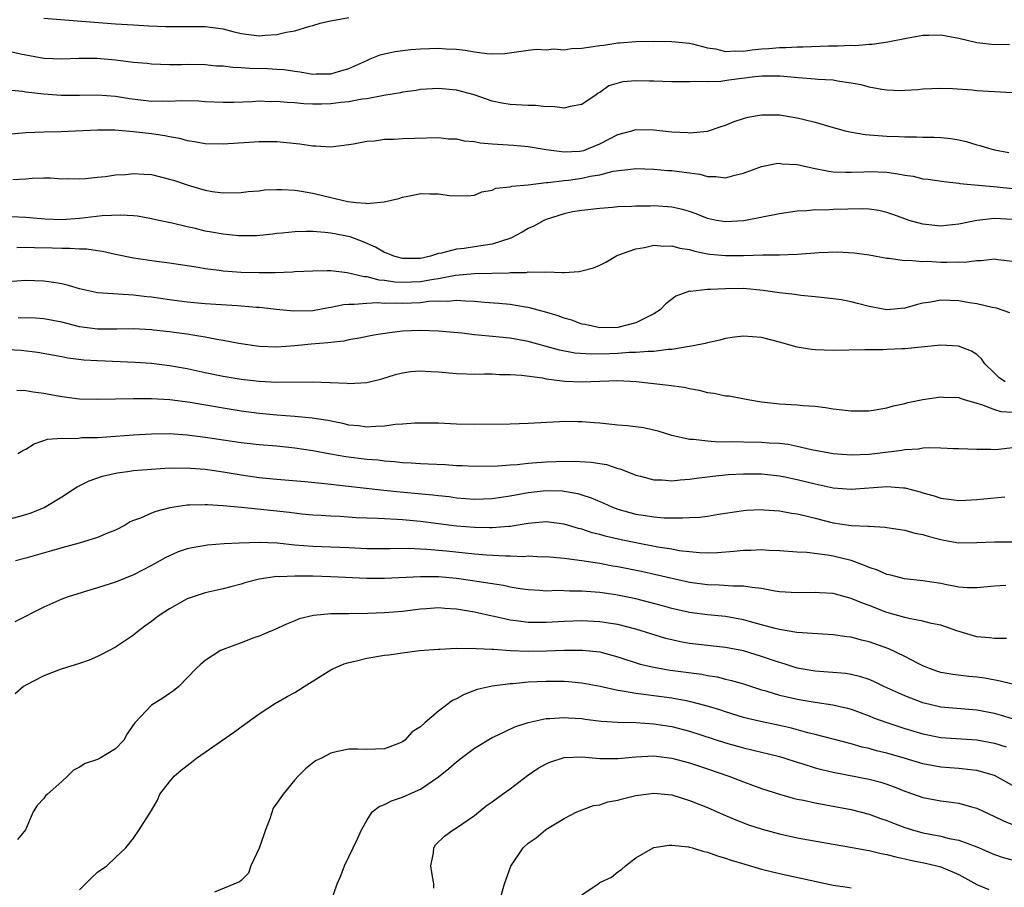
# Model space of a CAD drawing. Units: inches. Extents: x 2559000 to 2562000, y 1536000 to 1539000.
# Drawn here: x 2560440 to 2560550, y 1536757 to 1536853 of the extents above; entities that cross this region are included whole.
import ezdxf

# ---------------------------------------------------------------- set-up
doc = ezdxf.new("R2010")
doc.units = ezdxf.units.IN
doc.header["$MEASUREMENT"] = 0
doc.layers.add('LD25591536_2ft', color=123, linetype='Continuous')

msp = doc.modelspace()

# ---------------------------------------------------------------- linework, layer by layer
at = {"layer": 'LD25591536_2ft'}
for points, elevation in [([(2560443, 1536853.57), (2560445.36, 1536853.36), (2560451, 1536852.93), (2560453, 1536852.8), (2560454.7, 1536852.7), (2560456.61, 1536852.61), (2560461, 1536852.64), (2560463, 1536852.36), (2560464.07, 1536852.07), (2560465, 1536851.85), (2560467, 1536851.59), (2560467.67, 1536851.67), (2560469, 1536851.73), (2560470.01, 1536852.01), (2560471, 1536852.13), (2560472.67, 1536852.67), (2560473, 1536852.72), (2560473.8, 1536853), (2560474.77, 1536853.23), (2560477, 1536853.64)], 8334), ([(2560439, 1536849.91), (2560440.41, 1536849.59), (2560443, 1536849.1), (2560445, 1536849), (2560446.91, 1536849.09), (2560448.92, 1536849.08), (2560451, 1536848.89), (2560452.7, 1536848.7), (2560453, 1536848.65), (2560454.52, 1536848.52), (2560455, 1536848.46), (2560457, 1536848.4), (2560458.4, 1536848.4), (2560459, 1536848.42), (2560461, 1536848.38), (2560462.25, 1536848.25), (2560463, 1536848.22), (2560464.08, 1536848.08), (2560465, 1536848.05), (2560465.99, 1536847.99), (2560467.94, 1536847.94), (2560469, 1536847.88), (2560469.81, 1536847.81), (2560471, 1536847.64), (2560471.58, 1536847.58), (2560473, 1536847.32), (2560473.35, 1536847.35), (2560475, 1536847.33), (2560475.5, 1536847.5), (2560477, 1536847.94), (2560479, 1536848.85), (2560479.4, 1536849), (2560480.52, 1536849.48), (2560481, 1536849.58), (2560482.15, 1536849.85), (2560483.93, 1536850.07), (2560485, 1536850.15), (2560487, 1536850.21), (2560487.86, 1536850.14), (2560489, 1536850.08), (2560489.99, 1536849.99), (2560491, 1536849.8), (2560492.4, 1536849.6), (2560493, 1536849.59), (2560494.39, 1536849.61), (2560497, 1536849.97), (2560497.92, 1536850.08), (2560499, 1536850.04), (2560499.87, 1536850.13), (2560501, 1536850.04), (2560501.83, 1536850.17), (2560503, 1536850.2), (2560505, 1536850.51), (2560505.45, 1536850.55), (2560507, 1536850.81), (2560507.19, 1536850.81), (2560509, 1536850.95), (2560510.98, 1536850.98), (2560513, 1536850.96), (2560515, 1536850.75), (2560515.31, 1536850.69), (2560517, 1536850.25), (2560517.88, 1536850.12), (2560519, 1536849.85), (2560520.08, 1536849.92), (2560521, 1536849.88), (2560521.98, 1536850.02), (2560523, 1536850.13), (2560523.83, 1536850.17), (2560525, 1536850.28), (2560525.73, 1536850.27), (2560527, 1536850.34), (2560527.66, 1536850.34), (2560530.48, 1536850.48), (2560531.52, 1536850.48), (2560533, 1536850.54), (2560533.48, 1536850.52), (2560535, 1536850.64), (2560535.36, 1536850.64), (2560537.1, 1536850.9), (2560539.36, 1536851.36), (2560541, 1536851.65), (2560541.67, 1536851.67), (2560543, 1536851.69), (2560545, 1536851.33), (2560547, 1536850.84), (2560549, 1536850.6), (2560550.66, 1536850.66)], 8332), ([(2560551, 1536845.22), (2560549, 1536845.33), (2560547, 1536845.45), (2560546.49, 1536845.51), (2560544.32, 1536845.68), (2560543, 1536845.72), (2560541, 1536845.64), (2560540.43, 1536845.57), (2560539, 1536845.47), (2560538.54, 1536845.46), (2560537, 1536845.51), (2560536.41, 1536845.59), (2560535, 1536845.86), (2560534.11, 1536846.11), (2560533, 1536846.32), (2560531.49, 1536846.51), (2560531, 1536846.62), (2560529.28, 1536846.72), (2560529, 1536846.76), (2560527.1, 1536846.9), (2560525.08, 1536847.08), (2560523.09, 1536847.09), (2560522.28, 1536847), (2560519.38, 1536846.62), (2560518.48, 1536846.48), (2560517, 1536846.45), (2560515.51, 1536846.49), (2560515, 1536846.44), (2560513.53, 1536846.47), (2560513, 1536846.46), (2560511, 1536846.54), (2560510.52, 1536846.52), (2560509, 1536846.56), (2560507.56, 1536846.44), (2560506.01, 1536845.99), (2560505, 1536845.27), (2560504.82, 1536845.18), (2560504.58, 1536845), (2560503, 1536843.91), (2560501.7, 1536843.7), (2560501, 1536843.5), (2560499.7, 1536843.7), (2560499, 1536843.66), (2560497.81, 1536843.81), (2560497, 1536843.81), (2560495, 1536843.94), (2560494.08, 1536844.08), (2560493, 1536844.3), (2560490.99, 1536844.99), (2560489, 1536845.52), (2560487, 1536845.7), (2560485, 1536845.58), (2560484.5, 1536845.5), (2560483, 1536845.29), (2560482.77, 1536845.23), (2560480.92, 1536844.92), (2560479, 1536844.56), (2560478.51, 1536844.51), (2560477, 1536844.22), (2560476.13, 1536844.13), (2560475, 1536843.98), (2560473.95, 1536843.95), (2560473, 1536843.95), (2560472, 1536844), (2560471, 1536844.1), (2560470.14, 1536844.14), (2560469, 1536844.25), (2560468.24, 1536844.24), (2560467, 1536844.28), (2560466.23, 1536844.23), (2560464.16, 1536844.16), (2560463, 1536844.14), (2560461, 1536844.22), (2560460.28, 1536844.28), (2560458.33, 1536844.33), (2560457, 1536844.27), (2560456.29, 1536844.29), (2560455, 1536844.26), (2560452.57, 1536844.57), (2560451, 1536844.82), (2560449, 1536844.96), (2560447, 1536844.94), (2560444.94, 1536844.94), (2560443, 1536845.08), (2560441, 1536845.3), (2560440.63, 1536845.37), (2560439, 1536845.54)], 8330), ([(2560439, 1536840.63), (2560441, 1536840.81), (2560443, 1536840.89), (2560444.9, 1536840.9), (2560449, 1536841.11), (2560450.92, 1536841.08), (2560453, 1536840.91), (2560455, 1536840.68), (2560456.48, 1536840.48), (2560457, 1536840.36), (2560458.15, 1536840.15), (2560459, 1536839.91), (2560459.8, 1536839.8), (2560461, 1536839.59), (2560463, 1536839.54), (2560467, 1536839.79), (2560467.8, 1536839.8), (2560469, 1536839.78), (2560469.72, 1536839.73), (2560471.54, 1536839.54), (2560473, 1536839.3), (2560473.32, 1536839.32), (2560475, 1536839.2), (2560477, 1536839.45), (2560477.53, 1536839.53), (2560479, 1536839.82), (2560479.88, 1536839.88), (2560481, 1536840.04), (2560482.07, 1536840.07), (2560483, 1536840.13), (2560487, 1536840.23), (2560488.11, 1536840.11), (2560489, 1536840.1), (2560489.88, 1536839.88), (2560491, 1536839.79), (2560491.65, 1536839.65), (2560493, 1536839.53), (2560495.37, 1536839.37), (2560497, 1536839.23), (2560499, 1536838.91), (2560501, 1536838.64), (2560502.73, 1536838.73), (2560503, 1536838.76), (2560503.19, 1536838.81), (2560503.74, 1536839), (2560505, 1536839.52), (2560507, 1536840.56), (2560508.56, 1536841), (2560509, 1536841.15), (2560511, 1536841.1), (2560513, 1536840.86), (2560514.79, 1536840.79), (2560515, 1536840.76), (2560517, 1536840.95), (2560518.53, 1536841.47), (2560519, 1536841.62), (2560519.97, 1536842.03), (2560521, 1536842.37), (2560521.5, 1536842.5), (2560523, 1536842.78), (2560525, 1536842.76), (2560527, 1536842.45), (2560527.75, 1536842.25), (2560529, 1536841.96), (2560530.48, 1536841.52), (2560532.34, 1536841), (2560532.87, 1536840.87), (2560534.57, 1536840.57), (2560537, 1536840.39), (2560538.35, 1536840.35), (2560539, 1536840.3), (2560540.3, 1536840.3), (2560541, 1536840.27), (2560542.27, 1536840.27), (2560543, 1536840.23), (2560544.13, 1536840.13), (2560545, 1536839.98), (2560545.81, 1536839.81), (2560547, 1536839.44), (2560547.35, 1536839.35), (2560548.44, 1536839), (2560549, 1536838.86), (2560550.58, 1536838.58)], 8328), ([(2560439.56, 1536835.56), (2560441, 1536835.64), (2560441.72, 1536835.72), (2560443, 1536835.73), (2560443.75, 1536835.75), (2560445, 1536835.65), (2560445.67, 1536835.67), (2560447, 1536835.64), (2560447.67, 1536835.67), (2560449, 1536835.82), (2560449.89, 1536835.89), (2560451, 1536836.07), (2560452.13, 1536836.13), (2560453, 1536836.24), (2560454.15, 1536836.15), (2560455, 1536836.11), (2560457, 1536835.61), (2560457.47, 1536835.47), (2560459.08, 1536834.92), (2560461, 1536834.36), (2560461.77, 1536834.23), (2560463, 1536834.06), (2560465, 1536834.11), (2560465.79, 1536834.21), (2560467, 1536834.31), (2560467.61, 1536834.39), (2560469, 1536834.45), (2560469.54, 1536834.46), (2560471, 1536834.37), (2560471.73, 1536834.27), (2560473, 1536834.04), (2560475, 1536833.54), (2560476.9, 1536833.1), (2560477.83, 1536833), (2560478.91, 1536832.91), (2560479, 1536832.89), (2560480.95, 1536833.05), (2560482.58, 1536833.42), (2560483, 1536833.6), (2560484.19, 1536833.81), (2560485, 1536833.98), (2560486.04, 1536833.96), (2560487, 1536833.97), (2560488.23, 1536833.77), (2560490.25, 1536833.75), (2560491, 1536833.82), (2560491.82, 1536834.18), (2560493, 1536834.37), (2560493.4, 1536834.6), (2560495, 1536834.75), (2560495.18, 1536834.82), (2560497, 1536834.97), (2560499, 1536835.21), (2560499.21, 1536835.21), (2560501, 1536835.44), (2560501.48, 1536835.48), (2560503, 1536835.69), (2560503.92, 1536835.92), (2560505, 1536836.09), (2560506.49, 1536836.49), (2560508.76, 1536836.76), (2560509, 1536836.77), (2560511, 1536836.7), (2560512.57, 1536836.57), (2560513, 1536836.55), (2560514.39, 1536836.39), (2560516.14, 1536836.14), (2560517, 1536835.9), (2560517.91, 1536835.91), (2560519, 1536835.74), (2560520.05, 1536836.05), (2560521, 1536836.26), (2560523, 1536837.02), (2560524.66, 1536837.34), (2560525, 1536837.37), (2560525.32, 1536837.32), (2560527, 1536837.23), (2560528.82, 1536836.82), (2560529, 1536836.8), (2560530.5, 1536836.5), (2560531, 1536836.43), (2560532.37, 1536836.37), (2560533, 1536836.36), (2560534.41, 1536836.41), (2560535, 1536836.45), (2560537, 1536836.36), (2560538.2, 1536836.2), (2560539, 1536836.03), (2560539.92, 1536835.92), (2560541, 1536835.65), (2560541.59, 1536835.59), (2560543.32, 1536835.32), (2560545, 1536835.15), (2560545.12, 1536835.12), (2560546.34, 1536835), (2560549.27, 1536834.73), (2560551, 1536834.56)], 8326), ([(2560551, 1536831.11), (2560549, 1536831.21), (2560547, 1536831), (2560545, 1536830.57), (2560543.59, 1536830.41), (2560543, 1536830.36), (2560541, 1536830.56), (2560539.48, 1536831), (2560539, 1536831.16), (2560537.67, 1536831.67), (2560537, 1536831.89), (2560536.09, 1536832.09), (2560535, 1536832.23), (2560534.27, 1536832.27), (2560531, 1536832.21), (2560530.15, 1536832.15), (2560529, 1536832.18), (2560528.08, 1536832.08), (2560527, 1536832.04), (2560525, 1536831.74), (2560521.05, 1536830.95), (2560519, 1536830.82), (2560517.99, 1536831), (2560517, 1536831.21), (2560515.71, 1536831.71), (2560515, 1536831.97), (2560514.21, 1536832.21), (2560513, 1536832.47), (2560512.52, 1536832.52), (2560511, 1536832.61), (2560510.6, 1536832.6), (2560509, 1536832.59), (2560508.54, 1536832.54), (2560507, 1536832.49), (2560506.42, 1536832.42), (2560505, 1536832.33), (2560503, 1536832.11), (2560501.94, 1536831.94), (2560501, 1536831.73), (2560499, 1536831.11), (2560498.76, 1536831), (2560497.64, 1536830.36), (2560497, 1536830.08), (2560496.32, 1536829.68), (2560495.06, 1536829), (2560493, 1536828.34), (2560492.25, 1536828.25), (2560491, 1536828.03), (2560489.87, 1536827.87), (2560489, 1536827.8), (2560487.33, 1536827.33), (2560487, 1536827.29), (2560486.12, 1536827), (2560485, 1536826.75), (2560483, 1536826.75), (2560482.02, 1536827), (2560481.32, 1536827.32), (2560481, 1536827.43), (2560480, 1536828), (2560478.61, 1536828.61), (2560477.15, 1536829.15), (2560475, 1536829.57), (2560474.34, 1536829.66), (2560473, 1536829.75), (2560472.23, 1536829.77), (2560471, 1536829.72), (2560469.56, 1536829.56), (2560469, 1536829.52), (2560468.54, 1536829.46), (2560466.72, 1536829.28), (2560465, 1536829.28), (2560464.71, 1536829.29), (2560463, 1536829.46), (2560461.7, 1536829.7), (2560461, 1536829.81), (2560459.92, 1536830.08), (2560459, 1536830.27), (2560457.31, 1536830.69), (2560455.81, 1536831), (2560455, 1536831.18), (2560453.45, 1536831.45), (2560453, 1536831.49), (2560451.59, 1536831.59), (2560449.5, 1536831.5), (2560447, 1536831.21), (2560445, 1536831.07), (2560443.13, 1536831.13), (2560441, 1536831.31), (2560439.39, 1536831.39)], 8324), ([(2560439.99, 1536827.99), (2560441, 1536828.02), (2560441.97, 1536827.97), (2560443.94, 1536827.94), (2560445, 1536827.88), (2560445.9, 1536827.9), (2560447, 1536827.82), (2560447.81, 1536827.81), (2560449, 1536827.62), (2560449.55, 1536827.55), (2560451, 1536827.22), (2560453, 1536826.81), (2560455.57, 1536826.43), (2560457, 1536826.26), (2560460.23, 1536825.77), (2560461, 1536825.64), (2560462.56, 1536825.44), (2560463, 1536825.37), (2560465, 1536825.21), (2560467, 1536825.17), (2560468.81, 1536825.19), (2560470.74, 1536825.26), (2560471, 1536825.29), (2560473, 1536825.38), (2560474.59, 1536825.41), (2560475, 1536825.4), (2560476.81, 1536825.19), (2560478.73, 1536824.73), (2560479, 1536824.72), (2560480.37, 1536824.37), (2560481, 1536824.32), (2560482.14, 1536824.14), (2560483, 1536824.09), (2560485, 1536824.16), (2560486.44, 1536824.44), (2560487, 1536824.51), (2560488.89, 1536824.89), (2560491, 1536825.07), (2560494.85, 1536825.15), (2560495, 1536825.18), (2560496.8, 1536825.2), (2560497, 1536825.25), (2560498.79, 1536825.21), (2560499, 1536825.26), (2560500.83, 1536825.17), (2560501, 1536825.2), (2560502.7, 1536825.3), (2560503, 1536825.35), (2560504.29, 1536825.71), (2560505, 1536826), (2560505.66, 1536826.33), (2560506.77, 1536827), (2560507, 1536827.1), (2560509, 1536827.83), (2560509.97, 1536827.97), (2560511, 1536828.22), (2560512.13, 1536828.13), (2560513, 1536828.17), (2560513.91, 1536827.91), (2560515, 1536827.75), (2560515.57, 1536827.57), (2560517, 1536827.27), (2560517.24, 1536827.24), (2560519, 1536827.07), (2560521, 1536827.09), (2560523.15, 1536827.15), (2560525, 1536827.14), (2560527, 1536827.24), (2560529.43, 1536827.43), (2560531.48, 1536827.48), (2560533.36, 1536827.36), (2560535, 1536827.14), (2560537, 1536826.78), (2560537.22, 1536826.78), (2560539, 1536826.52), (2560539.44, 1536826.56), (2560541, 1536826.41), (2560541.57, 1536826.43), (2560543, 1536826.33), (2560543.68, 1536826.32), (2560545, 1536826.36), (2560545.65, 1536826.35), (2560547, 1536826.53), (2560547.49, 1536826.51), (2560549, 1536826.69), (2560549.37, 1536826.63), (2560551, 1536826.44)], 8322), ([(2560550.7, 1536820.7), (2560549.19, 1536821.19), (2560548.73, 1536821.27), (2560547, 1536821.68), (2560546.21, 1536821.79), (2560545, 1536822.01), (2560543, 1536822.08), (2560541.89, 1536821.89), (2560541, 1536821.76), (2560540.39, 1536821.61), (2560539, 1536821.2), (2560537, 1536821), (2560535, 1536821.39), (2560533.72, 1536821.72), (2560533, 1536821.92), (2560531.88, 1536822.12), (2560531, 1536822.26), (2560529, 1536822.48), (2560527.39, 1536822.61), (2560526.71, 1536822.71), (2560525, 1536822.92), (2560523.19, 1536823.19), (2560521, 1536823.38), (2560519, 1536823.37), (2560517.28, 1536823.28), (2560517, 1536823.3), (2560515.08, 1536823.08), (2560515, 1536823.09), (2560514.7, 1536823), (2560513.47, 1536822.53), (2560512.33, 1536821.67), (2560511.72, 1536821), (2560511, 1536820.56), (2560510.18, 1536820.18), (2560509, 1536819.57), (2560507, 1536819.05), (2560505, 1536819.01), (2560503.37, 1536819.37), (2560503, 1536819.43), (2560501.85, 1536819.85), (2560501, 1536820.09), (2560500.35, 1536820.35), (2560498.81, 1536820.81), (2560497, 1536821.28), (2560496.69, 1536821.31), (2560495, 1536821.6), (2560493.74, 1536821.74), (2560492.15, 1536821.85), (2560491, 1536821.96), (2560490.03, 1536821.97), (2560489, 1536822.05), (2560488.05, 1536821.95), (2560487, 1536821.97), (2560485.93, 1536821.93), (2560485, 1536821.81), (2560483, 1536821.73), (2560482.23, 1536821.77), (2560481, 1536821.74), (2560480.2, 1536821.8), (2560479, 1536821.74), (2560477.6, 1536821.6), (2560477, 1536821.62), (2560476.42, 1536821.58), (2560475, 1536821.27), (2560474.75, 1536821.25), (2560473, 1536820.92), (2560470.86, 1536820.86), (2560468.95, 1536821.05), (2560467, 1536821.27), (2560466.72, 1536821.28), (2560465, 1536821.43), (2560464.55, 1536821.45), (2560461, 1536821.69), (2560459, 1536821.89), (2560457, 1536822.14), (2560455, 1536822.43), (2560454.48, 1536822.48), (2560453, 1536822.67), (2560449, 1536822.91), (2560447, 1536823.35), (2560445.74, 1536823.74), (2560445, 1536823.91), (2560444.08, 1536824.08), (2560443, 1536824.23), (2560441, 1536824.29), (2560439, 1536824.14)], 8320), ([(2560550.19, 1536813), (2560549.48, 1536813.48), (2560549, 1536813.94), (2560547.91, 1536815), (2560547.55, 1536815.55), (2560547, 1536816.05), (2560546.41, 1536816.41), (2560544.98, 1536816.98), (2560543, 1536817.08), (2560539, 1536816.67), (2560538.65, 1536816.65), (2560537, 1536816.59), (2560536.55, 1536816.55), (2560535, 1536816.57), (2560534.54, 1536816.54), (2560531, 1536816.48), (2560529, 1536816.55), (2560528.6, 1536816.6), (2560527, 1536816.84), (2560525, 1536817.4), (2560523, 1536817.92), (2560521, 1536818.09), (2560520.02, 1536817.98), (2560519, 1536817.83), (2560518.36, 1536817.64), (2560517, 1536817.35), (2560516.74, 1536817.26), (2560515.38, 1536817), (2560514.94, 1536816.94), (2560513, 1536816.6), (2560512.6, 1536816.6), (2560511, 1536816.36), (2560510.38, 1536816.38), (2560509, 1536816.25), (2560508.25, 1536816.25), (2560507, 1536816.16), (2560506.12, 1536816.12), (2560504.06, 1536816.06), (2560502.19, 1536816.19), (2560500.5, 1536816.5), (2560497, 1536817.5), (2560495, 1536817.85), (2560491.83, 1536818.17), (2560491, 1536818.23), (2560489.59, 1536818.41), (2560487, 1536818.65), (2560485, 1536818.71), (2560483, 1536818.62), (2560481.53, 1536818.47), (2560479.81, 1536818.19), (2560478.15, 1536817.85), (2560477, 1536817.67), (2560476.46, 1536817.54), (2560475, 1536817.39), (2560474.67, 1536817.33), (2560472.82, 1536817.18), (2560471, 1536817.01), (2560469, 1536816.87), (2560467, 1536816.92), (2560464.73, 1536817.27), (2560463, 1536817.61), (2560462.28, 1536817.72), (2560461, 1536817.98), (2560459.86, 1536818.14), (2560459, 1536818.3), (2560457.51, 1536818.49), (2560457, 1536818.56), (2560455.24, 1536818.76), (2560455, 1536818.78), (2560453, 1536818.89), (2560451.13, 1536818.87), (2560449, 1536818.86), (2560447, 1536819.13), (2560445, 1536819.65), (2560443, 1536820.02), (2560442.08, 1536820.08), (2560440.13, 1536820.13)], 8318), ([(2560439, 1536816.61), (2560440.5, 1536816.5), (2560442.29, 1536816.29), (2560445, 1536815.81), (2560445.67, 1536815.67), (2560447.45, 1536815.45), (2560449, 1536815.35), (2560453.19, 1536815.19), (2560455, 1536815.06), (2560457, 1536814.82), (2560459, 1536814.46), (2560461, 1536814.02), (2560463, 1536813.62), (2560465, 1536813.3), (2560467, 1536813.06), (2560469, 1536812.95), (2560472.99, 1536812.99), (2560474.92, 1536812.92), (2560476.83, 1536812.83), (2560477, 1536812.8), (2560479, 1536812.91), (2560480.67, 1536813.33), (2560482.21, 1536813.79), (2560483, 1536814), (2560483.87, 1536814.13), (2560485, 1536814.23), (2560486.14, 1536814.14), (2560487, 1536814.1), (2560489, 1536813.9), (2560490.13, 1536813.87), (2560491, 1536813.83), (2560492.13, 1536813.87), (2560493, 1536813.86), (2560493.81, 1536813.81), (2560495, 1536813.82), (2560496.27, 1536813.73), (2560498.58, 1536813.42), (2560499, 1536813.33), (2560501.07, 1536813.07), (2560503, 1536812.98), (2560507, 1536813.12), (2560509.03, 1536813.04), (2560512.63, 1536812.63), (2560514.39, 1536812.39), (2560515, 1536812.25), (2560516.07, 1536812.07), (2560517, 1536811.8), (2560517.74, 1536811.74), (2560519, 1536811.43), (2560519.42, 1536811.42), (2560521.47, 1536811), (2560523, 1536810.76), (2560525, 1536810.54), (2560527, 1536810.42), (2560527.65, 1536810.35), (2560529, 1536810.26), (2560530.13, 1536810.13), (2560531, 1536809.99), (2560533, 1536809.75), (2560535, 1536809.75), (2560537, 1536810.08), (2560537.71, 1536810.29), (2560539, 1536810.58), (2560539.33, 1536810.67), (2560541, 1536811.03), (2560543, 1536811.31), (2560543.29, 1536811.29), (2560545, 1536811.23), (2560545.15, 1536811.15), (2560545.62, 1536811), (2560547, 1536810.59), (2560547.53, 1536810.47), (2560549, 1536809.89), (2560549.69, 1536809.69), (2560551, 1536809.6)], 8316), ([(2560551, 1536805.64), (2560549.43, 1536805.43), (2560549, 1536805.4), (2560548.57, 1536805.43), (2560547, 1536805.42), (2560545, 1536805.53), (2560544.47, 1536805.53), (2560543, 1536805.6), (2560541.63, 1536805.63), (2560541, 1536805.58), (2560540.51, 1536805.49), (2560539, 1536805.41), (2560538.66, 1536805.34), (2560535.95, 1536805), (2560535, 1536804.89), (2560533, 1536804.82), (2560531, 1536804.95), (2560528.6, 1536805.4), (2560527, 1536805.77), (2560525.98, 1536805.98), (2560525, 1536806.09), (2560523.85, 1536806.15), (2560523, 1536806.22), (2560521, 1536806.24), (2560519.72, 1536806.28), (2560518.25, 1536806.25), (2560517, 1536806.35), (2560515.44, 1536806.56), (2560515, 1536806.55), (2560513, 1536806.99), (2560511.49, 1536807.49), (2560509.86, 1536807.86), (2560508.08, 1536808.08), (2560507, 1536808.15), (2560505, 1536808.36), (2560504.4, 1536808.4), (2560503, 1536808.54), (2560502.52, 1536808.52), (2560501, 1536808.55), (2560500.51, 1536808.51), (2560497, 1536808.33), (2560495, 1536808.27), (2560491, 1536808.21), (2560489, 1536808.25), (2560487, 1536808.37), (2560486.38, 1536808.38), (2560485, 1536808.39), (2560484.38, 1536808.38), (2560483, 1536808.25), (2560482.21, 1536808.21), (2560481, 1536808.03), (2560480.02, 1536808.02), (2560479, 1536807.94), (2560478.07, 1536808.07), (2560477, 1536808.17), (2560476.33, 1536808.33), (2560474.66, 1536808.66), (2560472.93, 1536808.93), (2560471, 1536809.13), (2560469, 1536809.28), (2560467, 1536809.45), (2560465, 1536809.71), (2560463, 1536810.04), (2560459.31, 1536810.69), (2560457.04, 1536810.96), (2560455, 1536811.08), (2560453, 1536811.1), (2560451, 1536811.07), (2560449.02, 1536811.02), (2560447, 1536811.05), (2560445, 1536811.3), (2560443.56, 1536811.56), (2560443, 1536811.68), (2560441.82, 1536811.82), (2560441, 1536812), (2560440.01, 1536812.01)], 8314), ([(2560440.11, 1536805), (2560440.67, 1536805.33), (2560441, 1536805.47), (2560441.92, 1536806.08), (2560443, 1536806.43), (2560443.41, 1536806.59), (2560445, 1536806.72), (2560446.68, 1536806.68), (2560447.24, 1536806.76), (2560449, 1536806.79), (2560453, 1536807.08), (2560455, 1536807.19), (2560457, 1536807.21), (2560459, 1536807.08), (2560461, 1536806.82), (2560465, 1536806.21), (2560467, 1536806), (2560469, 1536805.84), (2560471, 1536805.63), (2560473, 1536805.31), (2560474.95, 1536804.95), (2560476.66, 1536804.66), (2560479, 1536804.36), (2560480.27, 1536804.27), (2560481, 1536804.16), (2560482.1, 1536804.1), (2560483, 1536803.98), (2560483.94, 1536803.94), (2560485, 1536803.86), (2560485.84, 1536803.84), (2560487.75, 1536803.75), (2560489, 1536803.66), (2560489.65, 1536803.65), (2560491, 1536803.58), (2560493.62, 1536803.62), (2560495, 1536803.74), (2560495.78, 1536803.78), (2560497, 1536803.93), (2560497.98, 1536803.98), (2560499, 1536804.06), (2560500.11, 1536804.11), (2560502.14, 1536804.14), (2560504.04, 1536804.04), (2560505.75, 1536803.75), (2560507, 1536803.33), (2560507.27, 1536803.27), (2560509, 1536802.59), (2560509.54, 1536802.46), (2560511, 1536802.07), (2560511.94, 1536802.06), (2560513, 1536801.95), (2560513.94, 1536802.06), (2560515, 1536802.11), (2560515.77, 1536802.23), (2560517, 1536802.38), (2560517.54, 1536802.46), (2560519.35, 1536802.65), (2560521, 1536802.73), (2560523, 1536802.71), (2560525, 1536802.49), (2560525.63, 1536802.37), (2560527, 1536802.09), (2560529, 1536801.59), (2560531, 1536801.16), (2560533, 1536801.02), (2560537, 1536801.3), (2560538.85, 1536801.15), (2560539, 1536801.15), (2560540.71, 1536800.71), (2560541, 1536800.61), (2560542.26, 1536800.26), (2560543, 1536800.01), (2560543.91, 1536799.91), (2560545, 1536799.76), (2560545.79, 1536799.79), (2560547, 1536799.87), (2560550.15, 1536800.15)], 8312), ([(2560439, 1536797.64), (2560441, 1536798.18), (2560441.61, 1536798.39), (2560443.04, 1536798.96), (2560445, 1536800.16), (2560446.33, 1536801), (2560446.72, 1536801.28), (2560448.06, 1536801.94), (2560449.55, 1536802.45), (2560451.17, 1536802.83), (2560452.34, 1536803), (2560453, 1536803.08), (2560455, 1536803.25), (2560457, 1536803.38), (2560457.37, 1536803.37), (2560459, 1536803.39), (2560459.35, 1536803.35), (2560461, 1536803.23), (2560463, 1536802.95), (2560465, 1536802.62), (2560467, 1536802.33), (2560469, 1536802.13), (2560472.12, 1536801.88), (2560474.34, 1536801.66), (2560480.91, 1536800.91), (2560482.72, 1536800.72), (2560486.38, 1536800.38), (2560487, 1536800.3), (2560488.18, 1536800.18), (2560489, 1536800.06), (2560491, 1536799.91), (2560493, 1536799.98), (2560495, 1536800.28), (2560497, 1536800.64), (2560499, 1536800.85), (2560500.81, 1536800.81), (2560501, 1536800.79), (2560502.52, 1536800.52), (2560503, 1536800.38), (2560504.04, 1536800.04), (2560505.44, 1536799.44), (2560506.39, 1536799), (2560507, 1536798.77), (2560509, 1536798.22), (2560510.07, 1536798.07), (2560511, 1536797.91), (2560512.17, 1536797.83), (2560514.2, 1536797.8), (2560515, 1536797.85), (2560516.1, 1536797.9), (2560517, 1536798.01), (2560518.22, 1536798.22), (2560519, 1536798.32), (2560521, 1536798.63), (2560521.34, 1536798.66), (2560523, 1536798.73), (2560523.28, 1536798.72), (2560525, 1536798.6), (2560526.35, 1536798.35), (2560527, 1536798.27), (2560527.95, 1536798.05), (2560529, 1536797.76), (2560531, 1536797.26), (2560533, 1536796.97), (2560534.89, 1536796.89), (2560535, 1536796.87), (2560536.79, 1536796.79), (2560537, 1536796.74), (2560539, 1536796.44), (2560540.1, 1536796.1), (2560541, 1536795.96), (2560541.72, 1536795.72), (2560543, 1536795.39), (2560543.34, 1536795.34), (2560545, 1536795.03), (2560547, 1536795.05), (2560549, 1536795.15), (2560551.12, 1536795.12)], 8310), ([(2560550.25, 1536790.25), (2560549, 1536790.2), (2560547, 1536790.01), (2560545.98, 1536790.02), (2560545, 1536790.09), (2560543.67, 1536790.33), (2560543, 1536790.47), (2560541, 1536790.79), (2560538.96, 1536791), (2560537.42, 1536791.42), (2560537, 1536791.48), (2560535.96, 1536791.96), (2560535, 1536792.28), (2560534.51, 1536792.51), (2560533, 1536793.05), (2560531, 1536793.52), (2560530.36, 1536793.64), (2560528.06, 1536793.94), (2560527, 1536793.99), (2560525, 1536794.12), (2560523.84, 1536794.16), (2560523, 1536794.23), (2560521.82, 1536794.18), (2560521, 1536794.18), (2560519.94, 1536794.06), (2560518.09, 1536793.91), (2560517, 1536793.87), (2560516.1, 1536793.9), (2560515, 1536794.01), (2560513.85, 1536794.15), (2560513, 1536794.31), (2560511.44, 1536794.56), (2560509, 1536795.03), (2560507.37, 1536795.37), (2560505.74, 1536795.74), (2560505, 1536795.96), (2560504.15, 1536796.15), (2560503, 1536796.54), (2560502.62, 1536796.62), (2560501, 1536797.1), (2560499, 1536797.35), (2560497, 1536797.18), (2560495, 1536796.85), (2560494.85, 1536796.85), (2560493, 1536796.68), (2560492.7, 1536796.7), (2560491, 1536796.72), (2560489, 1536796.9), (2560485, 1536797.39), (2560483, 1536797.58), (2560482.37, 1536797.63), (2560481, 1536797.69), (2560480.27, 1536797.73), (2560479, 1536797.77), (2560477.82, 1536797.82), (2560476.05, 1536797.95), (2560475, 1536798), (2560473.92, 1536798.08), (2560473, 1536798.12), (2560471.77, 1536798.23), (2560470.4, 1536798.4), (2560465.05, 1536798.95), (2560463, 1536799.14), (2560461.25, 1536799.25), (2560461, 1536799.28), (2560459.23, 1536799.23), (2560459, 1536799.24), (2560457.07, 1536798.93), (2560455.48, 1536798.52), (2560455, 1536798.33), (2560453.79, 1536797.79), (2560453, 1536797.5), (2560452.65, 1536797.35), (2560452.06, 1536797), (2560451, 1536796.45), (2560450.09, 1536796.09), (2560449, 1536795.62), (2560446.93, 1536795), (2560445, 1536794.47), (2560443.88, 1536794.12), (2560441, 1536793.3), (2560439.86, 1536793)], 8308), ([(2560550.34, 1536784.34), (2560549, 1536784.35), (2560548.44, 1536784.44), (2560547, 1536784.55), (2560546.64, 1536784.64), (2560544.79, 1536785.21), (2560543, 1536785.83), (2560541.96, 1536786.04), (2560541, 1536786.28), (2560539.43, 1536786.57), (2560539, 1536786.68), (2560537, 1536787.26), (2560535, 1536788.03), (2560534.28, 1536788.28), (2560533, 1536788.83), (2560531, 1536789.38), (2560529.46, 1536789.46), (2560529, 1536789.5), (2560527, 1536789.43), (2560525, 1536789.57), (2560524.32, 1536789.68), (2560523, 1536789.94), (2560521.97, 1536790.03), (2560521, 1536790.2), (2560519.82, 1536790.18), (2560518.31, 1536790.31), (2560517, 1536790.34), (2560515, 1536790.61), (2560509.78, 1536791.78), (2560507, 1536792.36), (2560506.44, 1536792.44), (2560505, 1536792.71), (2560504.74, 1536792.74), (2560503, 1536793), (2560501, 1536793.26), (2560499, 1536793.45), (2560498.55, 1536793.44), (2560497, 1536793.52), (2560496.52, 1536793.48), (2560495, 1536793.54), (2560494.47, 1536793.53), (2560492.36, 1536793.64), (2560491, 1536793.76), (2560487.91, 1536794.09), (2560485.7, 1536794.3), (2560483.61, 1536794.39), (2560481.63, 1536794.37), (2560481, 1536794.35), (2560479, 1536794.37), (2560477, 1536794.47), (2560473, 1536794.6), (2560471, 1536794.77), (2560469.02, 1536794.98), (2560467, 1536795.08), (2560464.78, 1536795), (2560463.1, 1536794.9), (2560461.24, 1536794.76), (2560459.53, 1536794.47), (2560459, 1536794.34), (2560457.99, 1536794.01), (2560457, 1536793.59), (2560456.6, 1536793.4), (2560455, 1536792.49), (2560453, 1536791.44), (2560451, 1536790.64), (2560449, 1536789.99), (2560448.23, 1536789.77), (2560445.72, 1536789), (2560445, 1536788.73), (2560443, 1536787.86), (2560439.79, 1536786.21)], 8306), ([(2560551, 1536779.24), (2560549.61, 1536779.61), (2560547.92, 1536779.92), (2560547, 1536780.04), (2560546.12, 1536780.12), (2560544.33, 1536780.33), (2560543, 1536780.57), (2560542.67, 1536780.67), (2560541.74, 1536781), (2560541, 1536781.31), (2560540.4, 1536781.6), (2560539, 1536782.34), (2560537.2, 1536783.2), (2560535, 1536783.99), (2560534.17, 1536784.17), (2560533, 1536784.5), (2560532.54, 1536784.54), (2560531, 1536784.78), (2560526.96, 1536785.04), (2560525, 1536785.35), (2560524.54, 1536785.46), (2560523, 1536785.89), (2560521.79, 1536786.21), (2560521, 1536786.45), (2560519, 1536786.8), (2560517, 1536787), (2560515, 1536787.24), (2560513, 1536787.69), (2560511.99, 1536787.99), (2560510.43, 1536788.42), (2560509, 1536788.78), (2560506.78, 1536789.22), (2560505, 1536789.47), (2560504.47, 1536789.53), (2560503, 1536789.62), (2560501.62, 1536789.62), (2560500.31, 1536789.69), (2560499, 1536789.65), (2560498.3, 1536789.7), (2560497, 1536789.77), (2560496.11, 1536789.89), (2560495, 1536790.09), (2560494.26, 1536790.26), (2560491.29, 1536790.71), (2560490.8, 1536790.8), (2560489, 1536791.05), (2560487, 1536791.23), (2560485, 1536791.25), (2560481, 1536791.03), (2560479.03, 1536791.03), (2560475, 1536791.23), (2560473, 1536791.29), (2560471.31, 1536791.31), (2560471, 1536791.32), (2560469.25, 1536791.25), (2560469, 1536791.27), (2560467.01, 1536790.99), (2560465.43, 1536790.57), (2560465, 1536790.42), (2560463.87, 1536790.13), (2560463, 1536789.88), (2560461, 1536789.43), (2560459.65, 1536789), (2560459, 1536788.77), (2560457, 1536787.65), (2560455.98, 1536787), (2560455.41, 1536786.59), (2560455, 1536786.25), (2560454.26, 1536785.74), (2560453.31, 1536785), (2560453, 1536784.72), (2560451, 1536783.37), (2560449.43, 1536782.57), (2560449, 1536782.36), (2560448.05, 1536781.95), (2560447, 1536781.56), (2560444.95, 1536780.95), (2560443, 1536780.2), (2560441, 1536779.16), (2560440.76, 1536779), (2560439.83, 1536778.17)], 8304), ([(2560551, 1536775.4), (2560549.77, 1536775.77), (2560549, 1536775.97), (2560547, 1536776.35), (2560543, 1536776.7), (2560541, 1536777.16), (2560539, 1536777.94), (2560536.66, 1536779), (2560535.54, 1536779.54), (2560535, 1536779.77), (2560534.09, 1536780.09), (2560533, 1536780.33), (2560532.43, 1536780.43), (2560529, 1536780.7), (2560527, 1536781.06), (2560525.53, 1536781.53), (2560525, 1536781.66), (2560523, 1536782.36), (2560521, 1536782.99), (2560519, 1536783.36), (2560517, 1536783.57), (2560515, 1536783.8), (2560513.98, 1536783.98), (2560512.35, 1536784.35), (2560509, 1536785.4), (2560507, 1536785.91), (2560505.94, 1536786.06), (2560505, 1536786.22), (2560503, 1536786.32), (2560501, 1536786.24), (2560499, 1536786.12), (2560497, 1536786.14), (2560495.67, 1536786.33), (2560495, 1536786.4), (2560493.21, 1536786.79), (2560493, 1536786.83), (2560491, 1536787.28), (2560489, 1536787.64), (2560487.71, 1536787.71), (2560487, 1536787.77), (2560485.67, 1536787.67), (2560485, 1536787.63), (2560483, 1536787.38), (2560481, 1536787.2), (2560479.13, 1536787.13), (2560477, 1536787.12), (2560475, 1536787.09), (2560473.08, 1536786.92), (2560471.47, 1536786.53), (2560471, 1536786.33), (2560470.05, 1536785.95), (2560468.68, 1536785.32), (2560467.87, 1536785), (2560467, 1536784.62), (2560466.41, 1536784.41), (2560465, 1536783.86), (2560463, 1536783.12), (2560462.72, 1536783), (2560461, 1536781.9), (2560460.51, 1536781.49), (2560460, 1536781), (2560458.04, 1536779), (2560457.48, 1536778.52), (2560457, 1536778.22), (2560456.29, 1536777.71), (2560455, 1536776.92), (2560453.18, 1536775), (2560453, 1536774.77), (2560452.3, 1536773.7), (2560451.93, 1536773), (2560451, 1536772.04), (2560449.29, 1536771), (2560449, 1536770.85), (2560447.61, 1536770.39), (2560447, 1536770), (2560446.33, 1536769.67), (2560445.65, 1536769), (2560445, 1536768.41), (2560443.4, 1536767), (2560443.2, 1536766.8), (2560443, 1536766.5), (2560442.26, 1536765.74), (2560441.82, 1536765), (2560440.97, 1536763), (2560440.07, 1536761.93)], 8302), ([(2560447, 1536756.3), (2560447.66, 1536757), (2560448.33, 1536757.67), (2560449, 1536758.27), (2560450.04, 1536759), (2560451, 1536759.93), (2560452.15, 1536761), (2560453, 1536762.09), (2560453.65, 1536763), (2560455, 1536765.16), (2560455.67, 1536766.33), (2560455.95, 1536767), (2560457, 1536768.38), (2560457.52, 1536769), (2560458.33, 1536769.67), (2560459, 1536770.2), (2560459.46, 1536770.54), (2560460.02, 1536771), (2560461, 1536771.66), (2560464.15, 1536773.85), (2560465, 1536774.5), (2560467, 1536775.96), (2560468.85, 1536777.15), (2560469, 1536777.22), (2560470.13, 1536777.87), (2560471, 1536778.34), (2560471.41, 1536778.59), (2560472.02, 1536779), (2560475, 1536780.86), (2560475.29, 1536781), (2560476.49, 1536781.51), (2560477, 1536781.68), (2560477.87, 1536781.87), (2560479, 1536782.16), (2560481, 1536782.49), (2560481.46, 1536782.54), (2560483, 1536782.77), (2560484.88, 1536783), (2560487, 1536783.18), (2560487.17, 1536783.17), (2560489, 1536783.26), (2560489.23, 1536783.23), (2560491, 1536783.26), (2560491.22, 1536783.22), (2560493, 1536783.17), (2560493.15, 1536783.15), (2560495.03, 1536783.03), (2560497, 1536782.95), (2560499.04, 1536782.96), (2560501.04, 1536783.04), (2560503.06, 1536783.06), (2560505, 1536782.85), (2560507, 1536782.32), (2560509.5, 1536781.5), (2560511, 1536781.14), (2560512.83, 1536780.83), (2560516.36, 1536780.36), (2560517, 1536780.24), (2560518.07, 1536780.07), (2560519, 1536779.83), (2560519.68, 1536779.68), (2560521, 1536779.28), (2560523, 1536778.63), (2560523.49, 1536778.51), (2560525, 1536778.05), (2560526.22, 1536777.78), (2560527, 1536777.58), (2560529, 1536777.26), (2560530.97, 1536776.97), (2560532.58, 1536776.58), (2560533, 1536776.46), (2560535, 1536775.73), (2560535.51, 1536775.51), (2560537, 1536774.97), (2560539, 1536774.32), (2560541, 1536773.71), (2560543, 1536773.31), (2560547, 1536773.04), (2560549, 1536772.67), (2560550.27, 1536772.27)], 8300), ([(2560551, 1536767.97), (2560549, 1536769.07), (2560547, 1536769.64), (2560546.31, 1536769.69), (2560545, 1536769.86), (2560543, 1536770), (2560541, 1536770.36), (2560538.9, 1536771), (2560537, 1536771.56), (2560535.84, 1536771.84), (2560535, 1536772.07), (2560534.24, 1536772.24), (2560533, 1536772.6), (2560531, 1536773.13), (2560529, 1536773.64), (2560528.17, 1536773.83), (2560526.35, 1536774.35), (2560525, 1536774.66), (2560523.07, 1536775.07), (2560521.44, 1536775.44), (2560521, 1536775.55), (2560519, 1536776.16), (2560518.38, 1536776.38), (2560516.86, 1536776.86), (2560515, 1536777.34), (2560514.6, 1536777.4), (2560513, 1536777.7), (2560511, 1536777.95), (2560509.89, 1536778.11), (2560509, 1536778.2), (2560507.51, 1536778.49), (2560507, 1536778.55), (2560505.02, 1536778.98), (2560503, 1536779.36), (2560501.51, 1536779.51), (2560501, 1536779.54), (2560499.56, 1536779.56), (2560499, 1536779.56), (2560497, 1536779.47), (2560495.31, 1536779.31), (2560495, 1536779.31), (2560493, 1536779.05), (2560491.33, 1536778.67), (2560489.88, 1536778.12), (2560489, 1536777.62), (2560488.57, 1536777.43), (2560487, 1536776.24), (2560485.5, 1536775), (2560485, 1536774.5), (2560484.07, 1536773.93), (2560483.24, 1536773), (2560483, 1536772.81), (2560482.66, 1536772.66), (2560481, 1536772.04), (2560479.99, 1536771.99), (2560479, 1536771.98), (2560478.02, 1536772.01), (2560477, 1536772.01), (2560475.74, 1536771.73), (2560475, 1536771.56), (2560473.95, 1536771), (2560473.31, 1536770.69), (2560472.17, 1536769.83), (2560471.36, 1536769), (2560471, 1536768.59), (2560469.68, 1536767), (2560469, 1536766), (2560468.58, 1536765.42), (2560468.22, 1536764.22), (2560467.73, 1536763), (2560467.55, 1536762.45), (2560467, 1536760.98), (2560466.1, 1536759), (2560465.81, 1536758.19), (2560465, 1536757.36), (2560464.81, 1536757.19), (2560462.04, 1536756.04)], 8298), ([(2560475, 1536754.95), (2560475.69, 1536757), (2560476.11, 1536757.89), (2560476.54, 1536759), (2560477.99, 1536762.01), (2560478.41, 1536763), (2560479, 1536764.06), (2560479.6, 1536765), (2560480.38, 1536765.62), (2560481, 1536765.82), (2560481.75, 1536766.25), (2560483, 1536766.65), (2560483.74, 1536767), (2560485, 1536767.55), (2560487, 1536768.91), (2560488.16, 1536769.84), (2560489, 1536770.59), (2560489.55, 1536771), (2560491, 1536772.12), (2560493, 1536773.32), (2560493.58, 1536773.58), (2560495.5, 1536774.5), (2560497.01, 1536774.99), (2560499, 1536775.41), (2560499.41, 1536775.41), (2560501, 1536775.55), (2560501.5, 1536775.5), (2560503, 1536775.41), (2560503.36, 1536775.36), (2560505.14, 1536775.14), (2560507.01, 1536775.01), (2560509, 1536774.97), (2560511, 1536774.85), (2560513, 1536774.53), (2560515, 1536774), (2560519, 1536772.72), (2560521, 1536772.16), (2560521.95, 1536771.95), (2560525, 1536771.18), (2560525.61, 1536771), (2560527, 1536770.55), (2560527.62, 1536770.38), (2560529, 1536769.93), (2560529.73, 1536769.73), (2560531, 1536769.44), (2560535, 1536768.67), (2560536.32, 1536768.32), (2560537, 1536768.1), (2560537.8, 1536767.8), (2560539, 1536767.32), (2560539.96, 1536767), (2560541, 1536766.63), (2560543, 1536766.26), (2560543.88, 1536766.12), (2560545, 1536765.97), (2560546.44, 1536765.56), (2560547, 1536765.42), (2560549, 1536764.49), (2560550, 1536764), (2560551, 1536763.59)], 8296), ([(2560486.5, 1536756.5), (2560486.5, 1536757), (2560486.25, 1536758.25), (2560486.15, 1536759), (2560486.45, 1536760.45), (2560486.5, 1536761), (2560486.68, 1536761.32), (2560487.68, 1536762.32), (2560488.63, 1536763), (2560489, 1536763.23), (2560491, 1536764.62), (2560492.32, 1536765.68), (2560493, 1536766.13), (2560494.15, 1536767), (2560495, 1536767.6), (2560496.93, 1536769.07), (2560498.11, 1536769.89), (2560499, 1536770.38), (2560499.43, 1536770.57), (2560501, 1536771.08), (2560503, 1536771.14), (2560505, 1536770.96), (2560507, 1536770.96), (2560509, 1536771.17), (2560511, 1536771.25), (2560513, 1536771.02), (2560515, 1536770.49), (2560517, 1536769.82), (2560519.36, 1536769), (2560521, 1536768.36), (2560523, 1536767.62), (2560525, 1536766.97), (2560526.54, 1536766.54), (2560527, 1536766.44), (2560527.7, 1536766.3), (2560529, 1536766.01), (2560530.2, 1536765.8), (2560533, 1536765.26), (2560535, 1536764.75), (2560536.28, 1536764.28), (2560537, 1536764.05), (2560537.74, 1536763.74), (2560539, 1536763.27), (2560539.86, 1536763), (2560541, 1536762.69), (2560543, 1536762.31), (2560543.95, 1536762.05), (2560545, 1536761.84), (2560547, 1536761.1), (2560549, 1536760.27), (2560549.94, 1536759.94), (2560551.51, 1536759.51)], 8294), ([(2560493.79, 1536755), (2560494.37, 1536757), (2560495.05, 1536758.95), (2560496.46, 1536761), (2560497, 1536761.51), (2560497.88, 1536762.12), (2560498.94, 1536763), (2560499.14, 1536763.14), (2560501, 1536764.26), (2560502.41, 1536765), (2560504.29, 1536765.71), (2560505, 1536765.78), (2560505.88, 1536766.12), (2560507, 1536766.32), (2560507.52, 1536766.48), (2560509, 1536766.84), (2560511, 1536767.09), (2560513, 1536766.9), (2560515, 1536766.29), (2560517, 1536765.49), (2560518.73, 1536764.73), (2560520.14, 1536764.14), (2560521.58, 1536763.58), (2560523.08, 1536763.08), (2560525, 1536762.56), (2560527, 1536762.13), (2560531, 1536761.4), (2560532.92, 1536761.08), (2560534.74, 1536760.74), (2560535, 1536760.71), (2560536.37, 1536760.37), (2560537, 1536760.27), (2560537.98, 1536759.98), (2560539, 1536759.78), (2560539.63, 1536759.63), (2560541.3, 1536759.3), (2560542.56, 1536759), (2560543, 1536758.88), (2560545, 1536758.02), (2560547, 1536756.9), (2560548.34, 1536756.34)], 8292), ([(2560503, 1536755.77), (2560504.8, 1536757), (2560505, 1536757.12), (2560506.29, 1536757.71), (2560507, 1536758.33), (2560507.41, 1536758.59), (2560507.85, 1536759), (2560509, 1536759.9), (2560510.92, 1536761), (2560511, 1536761.03), (2560512.71, 1536761.29), (2560513, 1536761.28), (2560514.88, 1536761.12), (2560515, 1536761.09), (2560515.33, 1536761), (2560516.59, 1536760.59), (2560517, 1536760.53), (2560518.1, 1536760.1), (2560519, 1536759.86), (2560519.63, 1536759.63), (2560521.16, 1536759.16), (2560523, 1536758.63), (2560525, 1536758.15), (2560531, 1536756.85), (2560532.6, 1536756.6), (2560533, 1536756.55)], 8290)]:
    msp.add_lwpolyline(points, dxfattribs=dict(at, elevation=elevation))

doc.saveas('drawing.dxf')
